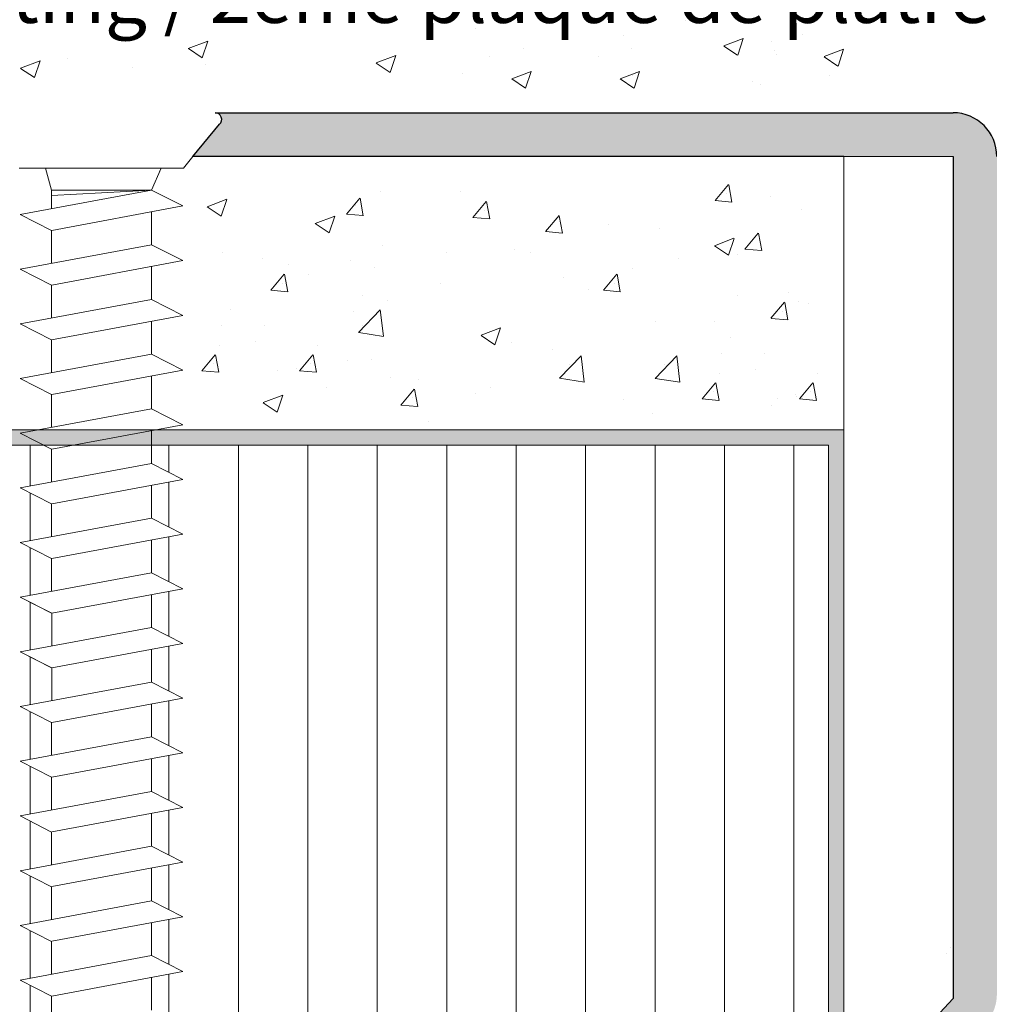
# Model space of a CAD drawing. Units: millimetres. Extents: x 15605 to 16353, y 4473 to 5202.
# Drawn here: x 16152 to 16196, y 4596 to 4641 of the extents above; entities that cross this region are included whole.
import ezdxf

# ---------------------------------------------------------------- set-up
doc = ezdxf.new("R2010")
doc.units = ezdxf.units.MM
doc.layers.get('0').update_dxf_attribs({"lineweight": 25})
for name, color, linetype, lineweight in [('Gipsp Sch', 253, 'Continuous', 5), ('Lienen MontagebÃƒÆ’Ã†’Ãƒ‚Ã‚Â¼gel', 7, 'Continuous', 20), ('Lienen MontagebÃƒÆ’Ã†’Ãƒ†’ÃƒÆ’†’ÃƒÆ’Ã†’†’ÃƒÆ’Ã†’Ãƒ†’†’ÃƒÆ’Ã†’Ãƒ†’ÃƒÆ’†’†’ÃƒÆ’Ã†’Ãƒ†’ÃƒÆ’†’ÃƒÆ’Ã†’†’†’ÃƒÆ’Ã†’Ãƒ†’ÃƒÆ’†’ÃƒÆ’Ã†’†’ÃƒÆ’Ã†’Ãƒ†’†’†’ÃƒÆ’Ã†’Ãƒ†’ÃƒÆ’†’ÃƒÆ’Ã†’†’ÃƒÆ’Ã†’Ãƒ†’†’ÃƒÆ’Ã†’Ãƒ†’ÃƒÆ’†’†’†’ÃƒÆ’Ã†’Ãƒ†’ÃƒÆ’†’ÃƒÆ’Ã†’†’ÃƒÆ’Ã†’Ãƒ†’†’ÃƒÆ’Ã†’Ãƒ†’ÃƒÆ’†’†’ÃƒÆ’Ã†’Ãƒ†’ÃƒÆ’†’ÃƒÆ’Ã†’†’†’†’ÃƒÆ’Ã†’Ãƒ†’ÃƒÆ’†’ÃƒÆ’Ã†’†’ÃƒÆ’Ã†’Ãƒ†’†’ÃƒÆ’Ã†’Ãƒ†’ÃƒÆ’†’†’ÃƒÆ’Ã†’Ãƒ†’ÃƒÆ’†’ÃƒÆ’Ã†’†’†’ÃƒÆ’Ã†’Ãƒ†’ÃƒÆ’†’ÃƒÆ’Ã†’†’ÃƒÆ’Ã†’Ãƒ†’†’†’†’ÃƒÆ’Ã†’Ãƒ†’ÃƒÆ’†’ÃƒÆ’Ã†’†’ÃƒÆ’Ã†’Ãƒ†’†’ÃƒÆ’Ã†’Ãƒ†’ÃƒÆ’†’†’ÃƒÆ’Ã†’Ãƒ†’ÃƒÆ’†’ÃƒÆ’Ã†’†’†’ÃƒÆ’Ã†’Ãƒ†’ÃƒÆ’†’ÃƒÆ’Ã†’†’ÃƒÆ’Ã†’Ãƒ†’†’†’ÃƒÆ’Ã†’Ãƒ†’ÃƒÆ’†’ÃƒÆ’Ã†’†’ÃƒÆ’Ã†’Ãƒ†’†’ÃƒÆ’Ã†’Ãƒ†’ÃƒÆ’†’†’†’†’ÃƒÆ’Ã†’Ãƒ†’ÃƒÆ’†’ÃƒÆ’Ã†’†’ÃƒÆ’Ã†’Ãƒ†’†’ÃƒÆ’Ã†’Ãƒ†’ÃƒÆ’†’†’ÃƒÆ’Ã†’Ãƒ†’ÃƒÆ’†’ÃƒÆ’Ã†’†’†’ÃƒÆ’Ã†’Ãƒ†’ÃƒÆ’†’ÃƒÆ’Ã†’†’ÃƒÆ’Ã†’Ãƒ†’†’†’ÃƒÆ’Ã†’Ãƒ†’ÃƒÆ’†’ÃƒÆ’Ã†’†’ÃƒÆ’Ã†’Ãƒ†’†’ÃƒÆ’Ã†’Ãƒ†’ÃƒÆ’†’†’†’ÃƒÆ’Ã†’Ãƒ†’ÃƒÆ’†’ÃƒÆ’Ã†’†’ÃƒÆ’Ã†’Ãƒ†’†’ÃƒÆ’Ã†’Ãƒ†’ÃƒÆ’†’†’ÃƒÆ’Ã†’Ãƒ†’ÃƒÆ’†’ÃƒÆ’Ã†’†’†’†’‚ÃƒÆ’Ã†’Ãƒ†’ÃƒÆ’†’ÃƒÆ’Ã†’†’ÃƒÆ’Ã†’Ãƒ†’†’ÃƒÆ’Ã†’Ãƒ†’ÃƒÆ’†’†’ÃƒÆ’Ã†’Ãƒ†’ÃƒÆ’†’ÃƒÆ’Ã†’†’†’ÃƒÆ’Ã†’Ãƒ†’ÃƒÆ’†’ÃƒÆ’Ã†’†’ÃƒÆ’Ã†’Ãƒ†’†’†’ÃƒÆ’Ã†’Ãƒ†’ÃƒÆ’†’ÃƒÆ’Ã†’†’ÃƒÆ’Ã†’Ãƒ†’†’ÃƒÆ’Ã†’Ãƒ†’ÃƒÆ’†’†’†’‚ÃƒÆ’Ã†’Ãƒ†’ÃƒÆ’†’ÃƒÆ’Ã†’†’ÃƒÆ’Ã†’Ãƒ†’†’ÃƒÆ’Ã†’Ãƒ†’ÃƒÆ’†’†’ÃƒÆ’Ã†’Ãƒ†’ÃƒÆ’†’ÃƒÆ’Ã†’†’†’ÃƒÆ’Ã†’Ãƒ†’ÃƒÆ’†’ÃƒÆ’Ã†’†’ÃƒÆ’Ã†’Ãƒ†’†’†’‚ÃƒÆ’Ã†’Ãƒ†’ÃƒÆ’†’ÃƒÆ’Ã†’†’ÃƒÆ’Ã†’Ãƒ†’†’ÃƒÆ’Ã†’Ãƒ†’ÃƒÆ’†’†’ÃƒÆ’Ã†’Ãƒ†’ÃƒÆ’†’ÃƒÆ’Ã†’†’†’‚ÃƒÆ’Ã†’Ãƒ†’ÃƒÆ’†’ÃƒÆ’Ã†’†’ÃƒÆ’Ã†’Ãƒ†’†’ÃƒÆ’Ã†’Ãƒ†’ÃƒÆ’†’†’‚ÃƒÆ’Ã†’Ãƒ†’ÃƒÆ’†’ÃƒÆ’Ã†’†’ÃƒÆ’Ã†’Ãƒ†’†’‚ÃƒÆ’Ã†’Ãƒ†’ÃƒÆ’†’ÃƒÆ’Ã†’†’‚ÃƒÆ’Ã†’Ãƒ†’ÃƒÆ’†’‚ÃƒÆ’Ã†’Ãƒ†’‚ÃƒÆ’Ã†’‚ÃƒÆ’‚Ãƒ‚Ã‚Â¼gel', 7, 'Continuous', 20), ('Lienen Ziegel', 7, 'Continuous', 15), ('MontagebÃƒÆ’Ã†’Ãƒ†’ÃƒÆ’†’ÃƒÆ’Ã†’‚ÃƒÆ’‚Ãƒ‚Ã‚Â¼gel Lienen', 255, 'Continuous', 0), ('PROFIL', 251, 'Continuous', 20), ('Profile Sch', 251, 'Continuous', 15), ('Schrafur Holz', 36, 'Continuous', 18), ('Schrafur Montageb', 253, 'Continuous', 20)]:
    doc.layers.add(name, color=color, linetype=linetype, lineweight=lineweight)

msp = doc.modelspace()

# ---------------------------------------------------------------- hatches: boundary and pattern name
at = {"layer": 'PROFIL'}
msp.add_hatch(color=256, dxfattribs=at).paths.add_polyline_path([(16144.301, 4547.503), (16189.301, 4547.503), (16189.301, 4622.503), (16144.301, 4622.503), (16144.301, 4617.503), (16145.001, 4617.503), (16145.001, 4621.803), (16188.601, 4621.803), (16188.601, 4548.203), (16145.001, 4548.203), (16145.001, 4552.503), (16144.301, 4552.503)])
at = {"layer": 'Schrafur Montageb'}
h = msp.add_hatch(color=256, dxfattribs=at)
edge = h.paths.add_edge_path()
edge.add_line((16151.198, 4635.002), (16128.301, 4635.003))
edge.add_line((16128.301, 4635.003), (16128.301, 4637.003))
edge.add_line((16128.301, 4637.003), (16150.064, 4637.003))
edge.add_arc((16150.063, 4636.803), 0.2, 89.6463, 234.3691)
edge.add_line((16149.946, 4636.64), (16151.198, 4635.002))
edge = h.paths.add_edge_path()
edge.add_arc((16191.101, 4580.019), 0.2, 359.6463, 129.2425, ccw=False)
edge.add_line((16191.301, 4580.018), (16191.301, 4590.503))
edge.add_line((16191.301, 4590.503), (16196.138, 4595.913))
edge.add_arc((16194.301, 4596.705), 2, 336.6823, 0)
edge.add_line((16196.301, 4596.705), (16196.301, 4618.026))
edge.add_arc((16196.301, 4616.026), 2, 360, 90, ccw=False)
edge.add_line((16198.301, 4616.026), (16198.301, 4610.003))
edge.add_line((16198.301, 4610.003), (16200.301, 4610.003))
edge.add_line((16200.301, 4610.003), (16200.301, 4616.026))
edge.add_arc((16196.301, 4616.026), 4, 0, 90)
edge.add_line((16196.301, 4620.026), (16196.301, 4624.123))
edge.add_arc((16196.293, 4628.131), 4.008, 270.1124, 359.9534)
edge.add_line((16200.301, 4628.128), (16200.301, 4634.003))
edge.add_line((16200.301, 4634.003), (16198.301, 4634.003))
edge.add_line((16198.301, 4634.003), (16198.301, 4628.128))
edge.add_arc((16196.301, 4628.128), 2, 270, 360, ccw=False)
edge.add_line((16196.301, 4626.128), (16196.301, 4635.003))
edge.add_arc((16194.301, 4635.003), 2, 0, 90)
edge.add_line((16194.301, 4637.003), (16160.563, 4637.003))
edge.add_arc((16160.563, 4636.703), 0.3, 310.2608, 90, ccw=False)
edge.add_line((16160.757, 4636.474), (16159.55, 4635.003))
edge.add_line((16159.55, 4635.003), (16194.301, 4635.003))
edge.add_line((16194.301, 4635.003), (16194.301, 4596.503))
edge.add_line((16194.301, 4596.503), (16189.465, 4591.294))
edge.add_arc((16191.301, 4590.503), 2, 156.6823, 180)
edge.add_line((16189.301, 4590.503), (16189.301, 4578.878))
edge.add_line((16189.301, 4578.878), (16190.975, 4580.174))
edge = h.paths.add_edge_path()
edge.add_line((16191.301, 4566.501), (16189.301, 4566.501))
edge.add_line((16189.301, 4566.501), (16189.301, 4570.558))
edge.add_line((16189.301, 4570.558), (16190.939, 4569.303))
edge.add_arc((16191.101, 4569.42), 0.2, 215.6309, 0.3537)
edge.add_line((16191.301, 4569.421), (16191.301, 4566.501))

# ---------------------------------------------------------------- linework, layer by layer
for p, q in [((16160.563, 4637.003), (16194.301, 4637.003)), ((16159.55, 4635.003), (16160.757, 4636.474)), ((16189.301, 4635.003), (16159.55, 4635.003)), ((16194.301, 4635.003), (16194.301, 4596.503)), ((16194.195, 4598.815), (16194.195, 4598.815)), ((16194.199, 4598.815), (16194.199, 4598.815)), ((16194.299, 4598.815), (16194.299, 4598.815)), ((16194.002, 4598.555), (16194.002, 4598.555)), ((16194.301, 4596.503), (16189.465, 4591.294))]:
    msp.add_line(p, q)
for centre, radius, start in [((16160.563, 4636.703), 0.3, 310.2608), ((16194.301, 4635.003), 2, 0)]:
    msp.add_arc(centre, radius, start, 90)
at = {"layer": 'Gipsp Sch'}
for p, q in [((16165.664, 4641.121), (16165.664, 4641.121)), ((16166.842, 4641.233), (16166.842, 4641.233)), ((16172.804, 4641.201), (16172.804, 4641.201)), ((16182.069, 4641.218), (16182.069, 4641.218)), ((16172.443, 4640.834), (16172.443, 4640.834)), ((16179.223, 4640.548), (16179.223, 4640.548)), ((16187.403, 4640.587), (16187.403, 4640.587)), ((16159.337, 4639.943), (16160.226, 4640.284)), ((16159.976, 4639.512), (16160.233, 4640.279)), ((16160.246, 4640.281), (16160.246, 4640.281)), ((16183.813, 4640.061), (16184.702, 4640.402)), ((16183.818, 4640.055), (16184.449, 4639.629)), ((16184.451, 4639.629), (16184.709, 4640.397)), ((16186.002, 4640.261), (16186.002, 4640.261)), ((16159.342, 4639.938), (16159.974, 4639.512)), ((16167.926, 4639.283), (16168.816, 4639.624)), ((16168.565, 4638.851), (16168.822, 4639.619)), ((16173.122, 4639.568), (16173.122, 4639.568)), ((16174.662, 4639.947), (16174.662, 4639.947)), ((16178.078, 4639.568), (16178.078, 4639.568)), ((16179.618, 4639.947), (16179.618, 4639.947)), ((16186.147, 4639.839), (16186.147, 4639.839)), ((16186.219, 4639.665), (16186.219, 4639.665)), ((16188.399, 4639.572), (16189.288, 4639.914)), ((16188.404, 4639.567), (16189.036, 4639.141)), ((16189.038, 4639.141), (16189.295, 4639.908)), ((16151.667, 4639.039), (16152.557, 4639.381)), ((16152.306, 4638.608), (16152.563, 4639.375)), ((16153.831, 4639.468), (16153.831, 4639.468)), ((16159.974, 4639.512), (16159.974, 4639.512)), ((16160.11, 4639.207), (16160.11, 4639.207)), ((16167.931, 4639.277), (16168.563, 4638.851)), ((16151.672, 4639.034), (16152.304, 4638.608)), ((16156.794, 4639.093), (16156.794, 4639.093)), ((16171.867, 4638.819), (16171.867, 4638.819)), ((16174.119, 4638.553), (16175.008, 4638.894)), ((16174.757, 4638.122), (16175.015, 4638.889)), ((16179.074, 4638.553), (16179.964, 4638.894)), ((16179.623, 4638.713), (16179.623, 4638.713)), ((16179.713, 4638.122), (16179.97, 4638.889)), ((16188.653, 4638.718), (16188.653, 4638.718)), ((16174.124, 4638.548), (16174.755, 4638.122)), ((16179.079, 4638.548), (16179.711, 4638.122)), ((16185.112, 4638.43), (16185.112, 4638.43)), ((16185.473, 4638.299), (16185.473, 4638.299)), ((16183.417, 4632.988), (16184.029, 4633.718)), ((16183.417, 4632.988), (16184.029, 4633.718)), ((16184.191, 4632.919), (16184.044, 4633.715)), ((16184.191, 4632.919), (16184.044, 4633.715)), ((16168.1, 4633.401), (16168.1, 4633.401)), ((16168.1, 4633.401), (16168.1, 4633.401)), ((16168.1, 4633.401), (16168.1, 4633.401)), ((16168.1, 4633.401), (16168.1, 4633.401)), ((16171.791, 4633.408), (16171.791, 4633.408)), ((16171.791, 4633.408), (16171.791, 4633.408)), ((16171.791, 4633.408), (16171.791, 4633.408)), ((16171.791, 4633.408), (16171.791, 4633.408)), ((16183.938, 4633.31), (16183.938, 4633.31)), ((16183.938, 4633.31), (16183.938, 4633.31)), ((16160.201, 4632.707), (16161.09, 4633.048)), ((16160.201, 4632.707), (16161.09, 4633.048)), ((16160.201, 4632.707), (16161.09, 4633.048)), ((16160.201, 4632.707), (16161.09, 4633.048)), ((16160.838, 4632.277), (16161.096, 4633.044)), ((16160.838, 4632.277), (16161.096, 4633.044)), ((16160.838, 4632.277), (16161.096, 4633.044)), ((16160.838, 4632.277), (16161.096, 4633.044)), ((16166.562, 4632.367), (16167.174, 4633.096)), ((16166.562, 4632.367), (16167.174, 4633.096)), ((16166.562, 4632.367), (16167.174, 4633.096)), ((16166.562, 4632.367), (16167.174, 4633.096)), ((16167.336, 4632.297), (16167.189, 4633.093)), ((16167.336, 4632.297), (16167.189, 4633.093)), ((16167.336, 4632.297), (16167.189, 4633.093)), ((16167.336, 4632.297), (16167.189, 4633.093)), ((16172.347, 4632.22), (16172.96, 4632.95)), ((16172.347, 4632.22), (16172.96, 4632.95)), ((16173.121, 4632.151), (16172.975, 4632.947)), ((16173.121, 4632.151), (16172.975, 4632.947)), ((16183.42, 4632.986), (16184.179, 4632.92)), ((16183.42, 4632.986), (16184.179, 4632.92)), ((16185.956, 4633.155), (16185.956, 4633.155)), ((16185.956, 4633.155), (16185.956, 4633.155)), ((16185.956, 4633.155), (16185.956, 4633.155)), ((16185.956, 4633.155), (16185.956, 4633.155)), ((16160.205, 4632.703), (16160.837, 4632.277)), ((16160.205, 4632.703), (16160.837, 4632.277)), ((16160.205, 4632.703), (16160.837, 4632.277)), ((16160.205, 4632.703), (16160.837, 4632.277)), ((16166.565, 4632.365), (16167.324, 4632.299)), ((16166.565, 4632.365), (16167.324, 4632.299)), ((16166.565, 4632.365), (16167.324, 4632.299)), ((16166.565, 4632.365), (16167.324, 4632.299)), ((16166.981, 4632.774), (16166.981, 4632.774)), ((16166.981, 4632.774), (16166.981, 4632.774)), ((16166.981, 4632.774), (16166.981, 4632.774)), ((16166.981, 4632.774), (16166.981, 4632.774)), ((16172.869, 4632.543), (16172.869, 4632.543)), ((16172.869, 4632.543), (16172.869, 4632.543)), ((16187.385, 4632.588), (16187.385, 4632.588)), ((16187.385, 4632.588), (16187.385, 4632.588)), ((16165.139, 4631.939), (16166.028, 4632.28)), ((16165.139, 4631.939), (16166.028, 4632.28)), ((16165.139, 4631.939), (16166.028, 4632.28)), ((16165.139, 4631.939), (16166.028, 4632.28)), ((16165.143, 4631.935), (16165.775, 4631.509)), ((16165.143, 4631.935), (16165.775, 4631.509)), ((16165.143, 4631.935), (16165.775, 4631.509)), ((16165.143, 4631.935), (16165.775, 4631.509)), ((16165.776, 4631.509), (16166.034, 4632.276)), ((16165.776, 4631.509), (16166.034, 4632.276)), ((16165.776, 4631.509), (16166.034, 4632.276)), ((16165.776, 4631.509), (16166.034, 4632.276)), ((16172.351, 4632.219), (16173.11, 4632.152)), ((16172.351, 4632.219), (16173.11, 4632.152)), ((16175.671, 4631.57), (16176.283, 4632.299)), ((16175.671, 4631.57), (16176.283, 4632.299)), ((16175.671, 4631.57), (16176.283, 4632.299)), ((16175.671, 4631.57), (16176.283, 4632.299)), ((16176.445, 4631.5), (16176.298, 4632.296)), ((16176.445, 4631.5), (16176.298, 4632.296)), ((16176.445, 4631.5), (16176.298, 4632.296)), ((16176.445, 4631.5), (16176.298, 4632.296)), ((16175.674, 4631.568), (16176.433, 4631.502)), ((16175.674, 4631.568), (16176.433, 4631.502)), ((16175.674, 4631.568), (16176.433, 4631.502)), ((16175.674, 4631.568), (16176.433, 4631.502)), ((16178.55, 4631.884), (16178.55, 4631.884)), ((16178.55, 4631.884), (16178.55, 4631.884)), ((16178.55, 4631.884), (16178.55, 4631.884)), ((16178.55, 4631.884), (16178.55, 4631.884)), ((16180.865, 4631.694), (16180.865, 4631.694)), ((16180.865, 4631.694), (16180.865, 4631.694)), ((16180.865, 4631.694), (16180.865, 4631.694)), ((16180.865, 4631.694), (16180.865, 4631.694)), ((16184.78, 4630.773), (16185.392, 4631.502)), ((16184.78, 4630.773), (16185.392, 4631.502)), ((16184.78, 4630.773), (16185.392, 4631.502)), ((16184.78, 4630.773), (16185.392, 4631.502)), ((16185.554, 4630.703), (16185.407, 4631.499)), ((16185.554, 4630.703), (16185.407, 4631.499)), ((16185.554, 4630.703), (16185.407, 4631.499)), ((16185.554, 4630.703), (16185.407, 4631.499)), ((16183.391, 4630.922), (16184.28, 4631.263)), ((16183.391, 4630.922), (16184.28, 4631.263)), ((16183.391, 4630.922), (16184.28, 4631.263)), ((16183.391, 4630.922), (16184.28, 4631.263)), ((16184.028, 4630.491), (16184.285, 4631.259)), ((16184.028, 4630.491), (16184.285, 4631.259)), ((16184.028, 4630.491), (16184.285, 4631.259)), ((16184.028, 4630.491), (16184.285, 4631.259)), ((16160.919, 4630.603), (16160.919, 4630.603)), ((16160.919, 4630.603), (16160.919, 4630.603)), ((16160.919, 4630.603), (16160.919, 4630.603)), ((16160.919, 4630.603), (16160.919, 4630.603)), ((16168.193, 4630.913), (16168.193, 4630.913)), ((16168.193, 4630.913), (16168.193, 4630.913)), ((16168.193, 4630.913), (16168.193, 4630.913)), ((16168.193, 4630.913), (16168.193, 4630.913)), ((16171.143, 4630.613), (16171.143, 4630.613)), ((16171.143, 4630.613), (16171.143, 4630.613)), ((16171.143, 4630.613), (16171.143, 4630.613)), ((16171.143, 4630.613), (16171.143, 4630.613)), ((16174.268, 4630.742), (16174.268, 4630.742)), ((16174.268, 4630.742), (16174.268, 4630.742)), ((16174.268, 4630.742), (16174.268, 4630.742)), ((16174.268, 4630.742), (16174.268, 4630.742)), ((16174.972, 4630.626), (16174.972, 4630.626)), ((16174.972, 4630.626), (16174.972, 4630.626)), ((16174.972, 4630.626), (16174.972, 4630.626)), ((16174.972, 4630.626), (16174.972, 4630.626)), ((16183.395, 4630.918), (16184.026, 4630.492)), ((16183.395, 4630.918), (16184.026, 4630.492)), ((16183.395, 4630.918), (16184.026, 4630.492)), ((16183.395, 4630.918), (16184.026, 4630.492)), ((16184.783, 4630.771), (16185.542, 4630.705)), ((16184.783, 4630.771), (16185.542, 4630.705)), ((16184.783, 4630.771), (16185.542, 4630.705)), ((16184.783, 4630.771), (16185.542, 4630.705)), ((16162.716, 4630.353), (16162.716, 4630.353)), ((16162.716, 4630.353), (16162.716, 4630.353)), ((16166.754, 4630.248), (16166.754, 4630.248)), ((16166.754, 4630.248), (16166.754, 4630.248)), ((16181.752, 4630.34), (16181.752, 4630.34)), ((16181.752, 4630.34), (16181.752, 4630.34)), ((16181.752, 4630.34), (16181.752, 4630.34)), ((16181.752, 4630.34), (16181.752, 4630.34)), ((16184.459, 4630.506), (16184.459, 4630.506)), ((16184.459, 4630.506), (16184.459, 4630.506)), ((16184.459, 4630.506), (16184.459, 4630.506)), ((16184.459, 4630.506), (16184.459, 4630.506)), ((16163.914, 4630.059), (16163.914, 4630.059)), ((16163.914, 4630.059), (16163.914, 4630.059)), ((16167.854, 4629.929), (16167.854, 4629.929)), ((16167.854, 4629.929), (16167.854, 4629.929)), ((16167.854, 4629.929), (16167.854, 4629.929)), ((16167.854, 4629.929), (16167.854, 4629.929)), ((16179.65, 4629.873), (16179.65, 4629.873)), ((16179.65, 4629.873), (16179.65, 4629.873)), ((16179.65, 4629.873), (16179.65, 4629.873)), ((16179.65, 4629.873), (16179.65, 4629.873)), ((16163.109, 4628.889), (16163.722, 4629.618)), ((16163.109, 4628.889), (16163.722, 4629.618)), ((16163.631, 4629.211), (16163.631, 4629.211)), ((16163.631, 4629.211), (16163.631, 4629.211)), ((16163.883, 4628.819), (16163.737, 4629.616)), ((16163.883, 4628.819), (16163.737, 4629.616)), ((16164.844, 4629.587), (16164.844, 4629.587)), ((16164.844, 4629.587), (16164.844, 4629.587)), ((16170.871, 4629.207), (16170.871, 4629.207)), ((16170.871, 4629.207), (16170.871, 4629.207)), ((16170.871, 4629.207), (16170.871, 4629.207)), ((16170.871, 4629.207), (16170.871, 4629.207)), ((16176.47, 4629.455), (16176.47, 4629.455)), ((16176.47, 4629.455), (16176.47, 4629.455)), ((16176.47, 4629.455), (16176.47, 4629.455)), ((16176.47, 4629.455), (16176.47, 4629.455)), ((16178.311, 4628.889), (16178.924, 4629.618)), ((16178.311, 4628.889), (16178.924, 4629.618)), ((16178.833, 4629.211), (16178.833, 4629.211)), ((16178.833, 4629.211), (16178.833, 4629.211)), ((16179.086, 4628.819), (16178.939, 4629.616)), ((16179.086, 4628.819), (16178.939, 4629.616)), ((16163.113, 4628.887), (16163.872, 4628.821)), ((16163.113, 4628.887), (16163.872, 4628.821)), ((16177.65, 4628.921), (16177.65, 4628.921)), ((16177.65, 4628.921), (16177.65, 4628.921)), ((16177.65, 4628.921), (16177.65, 4628.921)), ((16177.65, 4628.921), (16177.65, 4628.921)), ((16178.315, 4628.887), (16179.074, 4628.821)), ((16178.315, 4628.887), (16179.074, 4628.821)), ((16186.779, 4628.776), (16186.779, 4628.776)), ((16186.779, 4628.776), (16186.779, 4628.776)), ((16167.3, 4628.632), (16167.3, 4628.632)), ((16167.3, 4628.632), (16167.3, 4628.632)), ((16168.45, 4628.399), (16168.45, 4628.399)), ((16168.45, 4628.399), (16168.45, 4628.399)), ((16168.45, 4628.399), (16168.45, 4628.399)), ((16168.45, 4628.399), (16168.45, 4628.399)), ((16184.43, 4628.634), (16184.43, 4628.634)), ((16184.43, 4628.634), (16184.43, 4628.634)), ((16184.43, 4628.634), (16184.43, 4628.634)), ((16184.43, 4628.634), (16184.43, 4628.634)), ((16185.974, 4627.605), (16186.586, 4628.335)), ((16185.974, 4627.605), (16186.586, 4628.335)), ((16186.748, 4627.536), (16186.601, 4628.332)), ((16186.748, 4627.536), (16186.601, 4628.332)), ((16187.231, 4628.361), (16187.231, 4628.361)), ((16187.231, 4628.361), (16187.231, 4628.361)), ((16187.231, 4628.361), (16187.231, 4628.361)), ((16187.231, 4628.361), (16187.231, 4628.361)), ((16187.708, 4628.303), (16187.708, 4628.303)), ((16187.708, 4628.303), (16187.708, 4628.303)), ((16161.247, 4628.027), (16161.247, 4628.027)), ((16161.247, 4628.027), (16161.247, 4628.027)), ((16166.909, 4627.903), (16166.909, 4627.903)), ((16166.909, 4627.903), (16166.909, 4627.903)), ((16167.124, 4626.958), (16168.113, 4627.989)), ((16167.124, 4626.958), (16168.113, 4627.989)), ((16167.124, 4626.958), (16168.113, 4627.989)), ((16167.124, 4626.958), (16168.113, 4627.989)), ((16168.253, 4626.78), (16168.113, 4627.986)), ((16168.253, 4626.78), (16168.113, 4627.986)), ((16168.253, 4626.78), (16168.113, 4627.986)), ((16168.253, 4626.78), (16168.113, 4627.986)), ((16186.495, 4627.928), (16186.495, 4627.928)), ((16186.495, 4627.928), (16186.495, 4627.928)), ((16180.71, 4627.466), (16180.71, 4627.466)), ((16180.71, 4627.466), (16180.71, 4627.466)), ((16180.71, 4627.466), (16180.71, 4627.466)), ((16180.71, 4627.466), (16180.71, 4627.466)), ((16183.4, 4627.439), (16183.4, 4627.439)), ((16183.4, 4627.439), (16183.4, 4627.439)), ((16183.4, 4627.439), (16183.4, 4627.439)), ((16183.4, 4627.439), (16183.4, 4627.439)), ((16185.977, 4627.603), (16186.736, 4627.537)), ((16185.977, 4627.603), (16186.736, 4627.537)), ((16151.897, 4627.297), (16151.897, 4627.297)), ((16160.856, 4627.298), (16160.856, 4627.298)), ((16160.856, 4627.298), (16160.856, 4627.298)), ((16162.8, 4627.291), (16162.8, 4627.291)), ((16162.8, 4627.291), (16162.8, 4627.291)), ((16167.126, 4626.954), (16168.256, 4626.779)), ((16167.126, 4626.954), (16168.256, 4626.779)), ((16167.126, 4626.954), (16168.256, 4626.779)), ((16167.126, 4626.954), (16168.256, 4626.779)), ((16167.285, 4627.269), (16167.285, 4627.269)), ((16167.285, 4627.269), (16167.285, 4627.269)), ((16172.72, 4626.826), (16173.609, 4627.167)), ((16172.72, 4626.826), (16173.609, 4627.167)), ((16172.72, 4626.826), (16173.609, 4627.167)), ((16172.72, 4626.826), (16173.609, 4627.167)), ((16173.357, 4626.395), (16173.614, 4627.163)), ((16173.357, 4626.395), (16173.614, 4627.163)), ((16173.357, 4626.395), (16173.614, 4627.163)), ((16173.357, 4626.395), (16173.614, 4627.163)), ((16162.409, 4626.562), (16162.409, 4626.562)), ((16162.409, 4626.562), (16162.409, 4626.562)), ((16172.724, 4626.822), (16173.355, 4626.395)), ((16172.724, 4626.822), (16173.355, 4626.395)), ((16172.724, 4626.822), (16173.355, 4626.395)), ((16172.724, 4626.822), (16173.355, 4626.395)), ((16174.114, 4626.514), (16174.114, 4626.514)), ((16174.114, 4626.514), (16174.114, 4626.514)), ((16174.114, 4626.514), (16174.114, 4626.514)), ((16174.114, 4626.514), (16174.114, 4626.514)), ((16184.112, 4626.744), (16184.112, 4626.744)), ((16184.112, 4626.744), (16184.112, 4626.744)), ((16160.764, 4626.375), (16160.764, 4626.375)), ((16160.764, 4626.375), (16160.764, 4626.375)), ((16160.764, 4626.375), (16160.764, 4626.375)), ((16160.764, 4626.375), (16160.764, 4626.375)), ((16165.221, 4626.375), (16165.221, 4626.375)), ((16165.221, 4626.375), (16165.221, 4626.375)), ((16175.993, 4626.168), (16175.993, 4626.168)), ((16175.993, 4626.168), (16175.993, 4626.168)), ((16175.993, 4626.168), (16175.993, 4626.168)), ((16175.993, 4626.168), (16175.993, 4626.168)), ((16159.959, 4625.205), (16160.571, 4625.934)), ((16159.959, 4625.205), (16160.571, 4625.934)), ((16159.959, 4625.205), (16160.571, 4625.934)), ((16159.959, 4625.205), (16160.571, 4625.934)), ((16160.733, 4625.136), (16160.586, 4625.932)), ((16160.733, 4625.136), (16160.586, 4625.932)), ((16160.733, 4625.136), (16160.586, 4625.932)), ((16160.733, 4625.136), (16160.586, 4625.932)), ((16164.416, 4625.205), (16165.029, 4625.934)), ((16164.416, 4625.205), (16165.029, 4625.934)), ((16165.191, 4625.136), (16165.044, 4625.932)), ((16165.191, 4625.136), (16165.044, 4625.932)), ((16166.593, 4625.658), (16166.593, 4625.658)), ((16166.593, 4625.658), (16166.593, 4625.658)), ((16167.699, 4625.701), (16167.699, 4625.701)), ((16167.699, 4625.701), (16167.699, 4625.701)), ((16167.699, 4625.701), (16167.699, 4625.701)), ((16167.699, 4625.701), (16167.699, 4625.701)), ((16176.309, 4624.864), (16177.298, 4625.895)), ((16176.309, 4624.864), (16177.298, 4625.895)), ((16176.309, 4624.864), (16177.298, 4625.895)), ((16176.309, 4624.864), (16177.298, 4625.895)), ((16177.438, 4624.685), (16177.298, 4625.892)), ((16177.438, 4624.685), (16177.298, 4625.892)), ((16177.438, 4624.685), (16177.298, 4625.892)), ((16177.438, 4624.685), (16177.298, 4625.892)), ((16180.677, 4624.856), (16181.667, 4625.887)), ((16180.677, 4624.856), (16181.667, 4625.887)), ((16180.677, 4624.856), (16181.667, 4625.887)), ((16180.677, 4624.856), (16181.667, 4625.887)), ((16181.807, 4624.678), (16181.667, 4625.884)), ((16181.807, 4624.678), (16181.667, 4625.884)), ((16181.807, 4624.678), (16181.667, 4625.884)), ((16181.807, 4624.678), (16181.667, 4625.884)), ((16183.721, 4626.015), (16183.721, 4626.015)), ((16183.721, 4626.015), (16183.721, 4626.015)), ((16185.665, 4626.007), (16185.665, 4626.007)), ((16185.665, 4626.007), (16185.665, 4626.007)), ((16159.962, 4625.203), (16160.721, 4625.137)), ((16159.962, 4625.203), (16160.721, 4625.137)), ((16159.962, 4625.203), (16160.721, 4625.137)), ((16159.962, 4625.203), (16160.721, 4625.137)), ((16160.48, 4625.527), (16160.48, 4625.527)), ((16160.48, 4625.527), (16160.48, 4625.527)), ((16160.48, 4625.527), (16160.48, 4625.527)), ((16160.48, 4625.527), (16160.48, 4625.527)), ((16163.413, 4625.239), (16163.413, 4625.239)), ((16163.413, 4625.239), (16163.413, 4625.239)), ((16164.291, 4625.317), (16164.291, 4625.317)), ((16164.291, 4625.317), (16164.291, 4625.317)), ((16164.42, 4625.203), (16165.179, 4625.137)), ((16164.42, 4625.203), (16165.179, 4625.137)), ((16164.938, 4625.527), (16164.938, 4625.527)), ((16164.938, 4625.527), (16164.938, 4625.527)), ((16176.75, 4625.505), (16176.75, 4625.505)), ((16176.75, 4625.505), (16176.75, 4625.505)), ((16176.75, 4625.505), (16176.75, 4625.505)), ((16176.75, 4625.505), (16176.75, 4625.505)), ((16181.118, 4625.497), (16181.118, 4625.497)), ((16181.118, 4625.497), (16181.118, 4625.497)), ((16181.118, 4625.497), (16181.118, 4625.497)), ((16181.118, 4625.497), (16181.118, 4625.497)), ((16185.273, 4625.278), (16185.273, 4625.278)), ((16185.273, 4625.278), (16185.273, 4625.278)), ((16168.587, 4624.897), (16168.587, 4624.897)), ((16168.587, 4624.897), (16168.587, 4624.897)), ((16168.587, 4624.897), (16168.587, 4624.897)), ((16168.587, 4624.897), (16168.587, 4624.897)), ((16169.852, 4624.809), (16169.852, 4624.809)), ((16169.852, 4624.809), (16169.852, 4624.809)), ((16176.309, 4624.864), (16176.309, 4624.864)), ((16176.309, 4624.864), (16176.309, 4624.864)), ((16176.309, 4624.864), (16176.309, 4624.864)), ((16176.309, 4624.864), (16176.309, 4624.864)), ((16176.311, 4624.86), (16177.441, 4624.685)), ((16176.311, 4624.86), (16177.441, 4624.685)), ((16176.311, 4624.86), (16177.441, 4624.685)), ((16176.311, 4624.86), (16177.441, 4624.685)), ((16180.68, 4624.852), (16181.81, 4624.677)), ((16180.68, 4624.852), (16181.81, 4624.677)), ((16180.68, 4624.852), (16181.81, 4624.677)), ((16180.68, 4624.852), (16181.81, 4624.677)), ((16183.629, 4625.092), (16183.629, 4625.092)), ((16183.629, 4625.092), (16183.629, 4625.092)), ((16183.629, 4625.092), (16183.629, 4625.092)), ((16183.629, 4625.092), (16183.629, 4625.092)), ((16188.086, 4625.092), (16188.086, 4625.092)), ((16188.086, 4625.092), (16188.086, 4625.092)), ((16165.666, 4624.457), (16165.666, 4624.457)), ((16165.666, 4624.457), (16165.666, 4624.457)), ((16165.666, 4624.457), (16165.666, 4624.457)), ((16165.666, 4624.457), (16165.666, 4624.457)), ((16169.047, 4623.639), (16169.66, 4624.368)), ((16169.047, 4623.639), (16169.66, 4624.368)), ((16169.822, 4623.569), (16169.675, 4624.365)), ((16169.822, 4623.569), (16169.675, 4624.365)), ((16173.129, 4624.446), (16173.129, 4624.446)), ((16173.129, 4624.446), (16173.129, 4624.446)), ((16173.129, 4624.446), (16173.129, 4624.446)), ((16173.129, 4624.446), (16173.129, 4624.446)), ((16182.824, 4623.921), (16183.436, 4624.651)), ((16182.824, 4623.921), (16183.436, 4624.651)), ((16182.824, 4623.921), (16183.436, 4624.651)), ((16182.824, 4623.921), (16183.436, 4624.651)), ((16183.598, 4623.852), (16183.451, 4624.648)), ((16183.598, 4623.852), (16183.451, 4624.648)), ((16183.598, 4623.852), (16183.451, 4624.648)), ((16183.598, 4623.852), (16183.451, 4624.648)), ((16187.281, 4623.921), (16187.893, 4624.651)), ((16187.281, 4623.921), (16187.893, 4624.651)), ((16188.055, 4623.852), (16187.908, 4624.648)), ((16188.055, 4623.852), (16187.908, 4624.648)), ((16162.76, 4623.747), (16163.65, 4624.088)), ((16162.76, 4623.747), (16163.65, 4624.088)), ((16163.398, 4623.316), (16163.655, 4624.084)), ((16163.398, 4623.316), (16163.655, 4624.084)), ((16169.569, 4623.961), (16169.569, 4623.961)), ((16169.569, 4623.961), (16169.569, 4623.961)), ((16172.446, 4624.171), (16172.446, 4624.171)), ((16172.446, 4624.171), (16172.446, 4624.171)), ((16172.446, 4624.171), (16172.446, 4624.171)), ((16172.446, 4624.171), (16172.446, 4624.171)), ((16179.225, 4623.884), (16179.225, 4623.884)), ((16179.225, 4623.884), (16179.225, 4623.884)), ((16179.225, 4623.884), (16179.225, 4623.884)), ((16179.225, 4623.884), (16179.225, 4623.884)), ((16182.827, 4623.92), (16183.586, 4623.853)), ((16182.827, 4623.92), (16183.586, 4623.853)), ((16182.827, 4623.92), (16183.586, 4623.853)), ((16182.827, 4623.92), (16183.586, 4623.853)), ((16183.345, 4624.244), (16183.345, 4624.244)), ((16183.345, 4624.244), (16183.345, 4624.244)), ((16183.345, 4624.244), (16183.345, 4624.244)), ((16183.345, 4624.244), (16183.345, 4624.244)), ((16186.278, 4623.955), (16186.278, 4623.955)), ((16186.278, 4623.955), (16186.278, 4623.955)), ((16187.076, 4624.133), (16187.076, 4624.133)), ((16187.076, 4624.133), (16187.076, 4624.133)), ((16187.076, 4624.133), (16187.076, 4624.133)), ((16187.076, 4624.133), (16187.076, 4624.133)), ((16187.155, 4624.033), (16187.155, 4624.033)), ((16187.155, 4624.033), (16187.155, 4624.033)), ((16187.284, 4623.92), (16188.043, 4623.853)), ((16187.284, 4623.92), (16188.043, 4623.853)), ((16187.802, 4624.244), (16187.802, 4624.244)), ((16187.802, 4624.244), (16187.802, 4624.244)), ((16162.764, 4623.743), (16163.396, 4623.316)), ((16162.764, 4623.743), (16163.396, 4623.316)), ((16169.051, 4623.637), (16169.81, 4623.571)), ((16169.051, 4623.637), (16169.81, 4623.571)), ((16186.005, 4623.598), (16186.005, 4623.598)), ((16186.005, 4623.598), (16186.005, 4623.598)), ((16186.005, 4623.598), (16186.005, 4623.598)), ((16186.005, 4623.598), (16186.005, 4623.598)), ((16180.556, 4623.239), (16180.556, 4623.239)), ((16180.556, 4623.239), (16180.556, 4623.239)), ((16180.556, 4623.239), (16180.556, 4623.239)), ((16180.556, 4623.239), (16180.556, 4623.239)), ((16170.297, 4622.891), (16170.297, 4622.891)), ((16170.297, 4622.891), (16170.297, 4622.891)), ((16170.297, 4622.891), (16170.297, 4622.891)), ((16170.297, 4622.891), (16170.297, 4622.891))]:
    msp.add_line(p, q, dxfattribs=at)
at = {"layer": 'Lienen MontagebÃƒÆ’Ã†’Ãƒ‚Ã‚Â¼gel'}
msp.add_line((16157.7, 4622.504), (16189.301, 4622.504), dxfattribs=at)
at = {"layer": 'Lienen MontagebÃƒÆ’Ã†’Ãƒ†’ÃƒÆ’†’ÃƒÆ’Ã†’†’ÃƒÆ’Ã†’Ãƒ†’†’ÃƒÆ’Ã†’Ãƒ†’ÃƒÆ’†’†’ÃƒÆ’Ã†’Ãƒ†’ÃƒÆ’†’ÃƒÆ’Ã†’†’†’ÃƒÆ’Ã†’Ãƒ†’ÃƒÆ’†’ÃƒÆ’Ã†’†’ÃƒÆ’Ã†’Ãƒ†’†’†’ÃƒÆ’Ã†’Ãƒ†’ÃƒÆ’†’ÃƒÆ’Ã†’†’ÃƒÆ’Ã†’Ãƒ†’†’ÃƒÆ’Ã†’Ãƒ†’ÃƒÆ’†’†’†’ÃƒÆ’Ã†’Ãƒ†’ÃƒÆ’†’ÃƒÆ’Ã†’†’ÃƒÆ’Ã†’Ãƒ†’†’ÃƒÆ’Ã†’Ãƒ†’ÃƒÆ’†’†’ÃƒÆ’Ã†’Ãƒ†’ÃƒÆ’†’ÃƒÆ’Ã†’†’†’†’ÃƒÆ’Ã†’Ãƒ†’ÃƒÆ’†’ÃƒÆ’Ã†’†’ÃƒÆ’Ã†’Ãƒ†’†’ÃƒÆ’Ã†’Ãƒ†’ÃƒÆ’†’†’ÃƒÆ’Ã†’Ãƒ†’ÃƒÆ’†’ÃƒÆ’Ã†’†’†’ÃƒÆ’Ã†’Ãƒ†’ÃƒÆ’†’ÃƒÆ’Ã†’†’ÃƒÆ’Ã†’Ãƒ†’†’†’†’ÃƒÆ’Ã†’Ãƒ†’ÃƒÆ’†’ÃƒÆ’Ã†’†’ÃƒÆ’Ã†’Ãƒ†’†’ÃƒÆ’Ã†’Ãƒ†’ÃƒÆ’†’†’ÃƒÆ’Ã†’Ãƒ†’ÃƒÆ’†’ÃƒÆ’Ã†’†’†’ÃƒÆ’Ã†’Ãƒ†’ÃƒÆ’†’ÃƒÆ’Ã†’†’ÃƒÆ’Ã†’Ãƒ†’†’†’ÃƒÆ’Ã†’Ãƒ†’ÃƒÆ’†’ÃƒÆ’Ã†’†’ÃƒÆ’Ã†’Ãƒ†’†’ÃƒÆ’Ã†’Ãƒ†’ÃƒÆ’†’†’†’†’ÃƒÆ’Ã†’Ãƒ†’ÃƒÆ’†’ÃƒÆ’Ã†’†’ÃƒÆ’Ã†’Ãƒ†’†’ÃƒÆ’Ã†’Ãƒ†’ÃƒÆ’†’†’ÃƒÆ’Ã†’Ãƒ†’ÃƒÆ’†’ÃƒÆ’Ã†’†’†’ÃƒÆ’Ã†’Ãƒ†’ÃƒÆ’†’ÃƒÆ’Ã†’†’ÃƒÆ’Ã†’Ãƒ†’†’†’ÃƒÆ’Ã†’Ãƒ†’ÃƒÆ’†’ÃƒÆ’Ã†’†’ÃƒÆ’Ã†’Ãƒ†’†’ÃƒÆ’Ã†’Ãƒ†’ÃƒÆ’†’†’†’ÃƒÆ’Ã†’Ãƒ†’ÃƒÆ’†’ÃƒÆ’Ã†’†’ÃƒÆ’Ã†’Ãƒ†’†’ÃƒÆ’Ã†’Ãƒ†’ÃƒÆ’†’†’ÃƒÆ’Ã†’Ãƒ†’ÃƒÆ’†’ÃƒÆ’Ã†’†’†’†’‚ÃƒÆ’Ã†’Ãƒ†’ÃƒÆ’†’ÃƒÆ’Ã†’†’ÃƒÆ’Ã†’Ãƒ†’†’ÃƒÆ’Ã†’Ãƒ†’ÃƒÆ’†’†’ÃƒÆ’Ã†’Ãƒ†’ÃƒÆ’†’ÃƒÆ’Ã†’†’†’ÃƒÆ’Ã†’Ãƒ†’ÃƒÆ’†’ÃƒÆ’Ã†’†’ÃƒÆ’Ã†’Ãƒ†’†’†’ÃƒÆ’Ã†’Ãƒ†’ÃƒÆ’†’ÃƒÆ’Ã†’†’ÃƒÆ’Ã†’Ãƒ†’†’ÃƒÆ’Ã†’Ãƒ†’ÃƒÆ’†’†’†’‚ÃƒÆ’Ã†’Ãƒ†’ÃƒÆ’†’ÃƒÆ’Ã†’†’ÃƒÆ’Ã†’Ãƒ†’†’ÃƒÆ’Ã†’Ãƒ†’ÃƒÆ’†’†’ÃƒÆ’Ã†’Ãƒ†’ÃƒÆ’†’ÃƒÆ’Ã†’†’†’ÃƒÆ’Ã†’Ãƒ†’ÃƒÆ’†’ÃƒÆ’Ã†’†’ÃƒÆ’Ã†’Ãƒ†’†’†’‚ÃƒÆ’Ã†’Ãƒ†’ÃƒÆ’†’ÃƒÆ’Ã†’†’ÃƒÆ’Ã†’Ãƒ†’†’ÃƒÆ’Ã†’Ãƒ†’ÃƒÆ’†’†’ÃƒÆ’Ã†’Ãƒ†’ÃƒÆ’†’ÃƒÆ’Ã†’†’†’‚ÃƒÆ’Ã†’Ãƒ†’ÃƒÆ’†’ÃƒÆ’Ã†’†’ÃƒÆ’Ã†’Ãƒ†’†’ÃƒÆ’Ã†’Ãƒ†’ÃƒÆ’†’†’‚ÃƒÆ’Ã†’Ãƒ†’ÃƒÆ’†’ÃƒÆ’Ã†’†’ÃƒÆ’Ã†’Ãƒ†’†’‚ÃƒÆ’Ã†’Ãƒ†’ÃƒÆ’†’ÃƒÆ’Ã†’†’‚ÃƒÆ’Ã†’Ãƒ†’ÃƒÆ’†’‚ÃƒÆ’Ã†’Ãƒ†’‚ÃƒÆ’Ã†’‚ÃƒÆ’‚Ãƒ‚Ã‚Â¼gel'}
msp.add_arc((16160.563, 4636.703), 0.3, 310.2608, 90, dxfattribs=at)
at = {"layer": 'Lienen Ziegel'}
for p, q in [((16194.301, 4635.003), (16159.55, 4635.003)), ((16189.301, 4622.504), (16189.301, 4635.004)), ((16189.301, 4622.503), (16085.614, 4622.503))]:
    msp.add_line(p, q, dxfattribs=at)
at = {"layer": 'MontagebÃƒÆ’Ã†’Ãƒ†’ÃƒÆ’†’ÃƒÆ’Ã†’‚ÃƒÆ’‚Ãƒ‚Ã‚Â¼gel Lienen'}
for p, q in [((16159.55, 4635.003), (16160.757, 4636.474)), ((16159.55, 4635.003), (16189.301, 4635.003)), ((16144.301, 4622.503), (16189.301, 4622.503)), ((16189.301, 4622.503), (16189.301, 4547.503)), ((16145.001, 4621.803), (16188.601, 4621.803)), ((16145.001, 4621.803), (16188.601, 4621.803)), ((16188.601, 4621.803), (16188.601, 4548.203)), ((16188.601, 4621.803), (16188.601, 4548.203))]:
    msp.add_line(p, q, dxfattribs=at)
at = {"layer": 'PROFIL'}
for p, q in [((16159.113, 4634.47), (16159.55, 4635.003)), ((16159.113, 4634.47), (16159.55, 4635.003)), ((16159.113, 4634.47), (16151.604, 4634.47)), ((16151.604, 4634.47), (16152.811, 4634.47)), ((16153.083, 4633.47), (16152.811, 4634.47)), ((16152.811, 4634.47), (16152.857, 4634.303)), ((16157.652, 4633.47), (16158.094, 4634.47)), ((16158.02, 4634.303), (16158.094, 4634.47)), ((16158.094, 4634.47), (16159.113, 4634.47))]:
    msp.add_line(p, q, dxfattribs=at)
at = {"layer": 'Profile Sch'}
for p, q in [((16157.652, 4633.47), (16151.652, 4632.347)), ((16153.083, 4632.615), (16153.083, 4633.47)), ((16157.652, 4633.47), (16153.083, 4633.47)), ((16157.652, 4633.47), (16153.083, 4633.213)), ((16159.092, 4632.74), (16157.652, 4633.47)), ((16159.092, 4632.74), (16153.092, 4631.616)), ((16157.652, 4632.47), (16157.652, 4630.97)), ((16153.083, 4631.615), (16151.652, 4632.347)), ((16153.083, 4631.615), (16153.083, 4630.115)), ((16157.652, 4630.97), (16151.652, 4629.847)), ((16159.092, 4630.24), (16157.652, 4630.97)), ((16159.092, 4630.24), (16153.092, 4629.116)), ((16153.083, 4629.115), (16151.652, 4629.847)), ((16157.652, 4629.97), (16157.652, 4628.47)), ((16153.083, 4629.115), (16153.083, 4627.615)), ((16157.652, 4628.47), (16151.652, 4627.347)), ((16159.092, 4627.74), (16157.652, 4628.47)), ((16159.092, 4627.74), (16153.083, 4626.615)), ((16157.652, 4627.47), (16157.652, 4625.97)), ((16153.083, 4626.615), (16151.652, 4627.347)), ((16153.083, 4626.615), (16153.083, 4625.115)), ((16157.652, 4625.97), (16151.652, 4624.847)), ((16159.092, 4625.24), (16157.652, 4625.97)), ((16159.092, 4625.24), (16153.092, 4624.116)), ((16153.083, 4624.115), (16151.652, 4624.847)), ((16157.652, 4624.97), (16157.652, 4623.47)), ((16153.083, 4624.115), (16153.083, 4622.615)), ((16157.652, 4623.47), (16151.652, 4622.347)), ((16159.092, 4622.74), (16157.652, 4623.47)), ((16159.092, 4622.74), (16153.092, 4621.616)), ((16157.652, 4622.47), (16157.652, 4620.97)), ((16153.083, 4621.615), (16151.652, 4622.347)), ((16153.083, 4621.615), (16153.083, 4620.115)), ((16157.652, 4620.97), (16151.652, 4619.847)), ((16159.092, 4620.24), (16157.652, 4620.97)), ((16159.092, 4620.24), (16153.092, 4619.116)), ((16153.083, 4619.115), (16151.652, 4619.847)), ((16157.652, 4619.97), (16157.652, 4618.47)), ((16153.083, 4619.115), (16153.083, 4617.615)), ((16157.652, 4618.47), (16151.652, 4617.347)), ((16159.092, 4617.74), (16157.652, 4618.47)), ((16159.092, 4617.74), (16153.092, 4616.616)), ((16153.083, 4616.615), (16151.652, 4617.347)), ((16157.652, 4617.47), (16157.652, 4615.97)), ((16153.083, 4616.615), (16153.083, 4615.115)), ((16157.652, 4615.97), (16151.652, 4614.847)), ((16159.092, 4615.24), (16157.652, 4615.97)), ((16153.092, 4614.116), (16151.652, 4614.847)), ((16153.083, 4614.115), (16151.652, 4614.847)), ((16159.092, 4615.24), (16153.092, 4614.116)), ((16157.652, 4614.97), (16157.652, 4613.47)), ((16153.092, 4614.116), (16153.092, 4612.616)), ((16157.652, 4613.47), (16151.652, 4612.347)), ((16159.092, 4612.74), (16157.652, 4613.47)), ((16159.092, 4612.74), (16153.092, 4611.616)), ((16153.092, 4611.616), (16151.652, 4612.347)), ((16153.083, 4611.615), (16151.652, 4612.347)), ((16157.652, 4612.47), (16157.652, 4610.97)), ((16153.092, 4611.616), (16153.092, 4610.116)), ((16157.652, 4610.97), (16151.652, 4609.847)), ((16159.092, 4610.24), (16157.652, 4610.97)), ((16153.083, 4609.115), (16151.652, 4609.847)), ((16159.092, 4610.24), (16153.092, 4609.116)), ((16157.652, 4609.97), (16157.652, 4608.47)), ((16153.083, 4609.115), (16153.083, 4607.615)), ((16157.652, 4608.47), (16151.652, 4607.347)), ((16159.092, 4607.74), (16157.652, 4608.47)), ((16159.092, 4607.74), (16153.092, 4606.616)), ((16153.083, 4606.615), (16151.652, 4607.347)), ((16157.652, 4607.47), (16157.652, 4605.97)), ((16153.083, 4606.615), (16153.083, 4605.115)), ((16157.652, 4605.97), (16151.652, 4604.847)), ((16159.092, 4605.24), (16157.652, 4605.97)), ((16159.092, 4605.24), (16153.092, 4604.116)), ((16157.652, 4604.97), (16157.652, 4603.47)), ((16153.083, 4604.115), (16151.652, 4604.847)), ((16153.083, 4604.115), (16153.083, 4602.615)), ((16157.652, 4603.47), (16151.652, 4602.347)), ((16159.087, 4602.74), (16157.647, 4603.47)), ((16159.092, 4602.74), (16157.652, 4603.47)), ((16159.092, 4602.74), (16153.092, 4601.616)), ((16153.083, 4601.615), (16151.652, 4602.347)), ((16157.652, 4602.47), (16157.652, 4600.97)), ((16153.083, 4601.615), (16153.083, 4600.115)), ((16157.652, 4600.97), (16151.652, 4599.847)), ((16159.092, 4600.24), (16157.652, 4600.97)), ((16159.092, 4600.24), (16153.092, 4599.116)), ((16157.652, 4599.97), (16157.652, 4598.47)), ((16153.083, 4599.115), (16151.652, 4599.847)), ((16153.083, 4599.115), (16153.083, 4597.615)), ((16157.652, 4598.47), (16151.652, 4597.347)), ((16159.092, 4597.74), (16157.652, 4598.47)), ((16159.092, 4597.74), (16153.092, 4596.616)), ((16153.083, 4596.615), (16151.652, 4597.347)), ((16157.652, 4597.47), (16157.652, 4595.97)), ((16153.083, 4596.615), (16153.083, 4595.115))]:
    msp.add_line(p, q, dxfattribs=at)
at = {"layer": 'Schrafur Holz'}
for p, q in [((16152.099, 4619.93), (16152.099, 4621.803)), ((16158.449, 4620.565), (16158.449, 4621.803)), ((16161.624, 4578.39), (16161.624, 4621.803)), ((16164.799, 4576.995), (16164.799, 4621.803)), ((16167.974, 4576.995), (16167.974, 4621.803)), ((16171.149, 4577.461), (16171.149, 4621.803)), ((16174.324, 4577.489), (16174.324, 4621.803)), ((16177.499, 4577.004), (16177.499, 4621.803)), ((16180.674, 4576.995), (16180.674, 4621.803)), ((16183.849, 4577.852), (16183.849, 4621.803)), ((16187.024, 4577.004), (16187.024, 4621.803)), ((16158.449, 4618.065), (16158.449, 4620.119)), ((16152.099, 4617.43), (16152.099, 4619.618)), ((16158.449, 4615.565), (16158.449, 4617.619)), ((16152.099, 4614.93), (16152.099, 4617.118)), ((16158.449, 4613.065), (16158.449, 4615.119)), ((16152.099, 4612.43), (16152.099, 4614.62)), ((16158.449, 4610.565), (16158.449, 4612.619)), ((16152.099, 4609.93), (16152.099, 4612.12)), ((16158.449, 4608.065), (16158.449, 4610.119)), ((16152.099, 4607.43), (16152.099, 4609.618)), ((16158.449, 4605.565), (16158.449, 4607.619)), ((16152.099, 4604.93), (16152.099, 4607.118)), ((16158.449, 4603.063), (16158.449, 4605.119)), ((16152.099, 4602.43), (16152.099, 4604.618)), ((16158.449, 4600.565), (16158.449, 4602.619)), ((16152.099, 4599.93), (16152.099, 4602.118)), ((16158.449, 4598.065), (16158.449, 4600.119)), ((16152.099, 4597.43), (16152.099, 4599.618)), ((16158.449, 4595.565), (16158.449, 4597.619)), ((16152.099, 4594.93), (16152.099, 4597.118))]:
    msp.add_line(p, q, dxfattribs=at)

# ---------------------------------------------------------------- texts
at = {"lineweight": -3, "insert": (16088.001, 4643.613), "char_height": 2.5, "width": 164.65074, "attachment_point": 1}
msp.add_mtext('2.Beplankung / Seconda lastra / 2nd plating / 2ème plaque de plâtre', dxfattribs=at)

doc.saveas('drawing.dxf')
